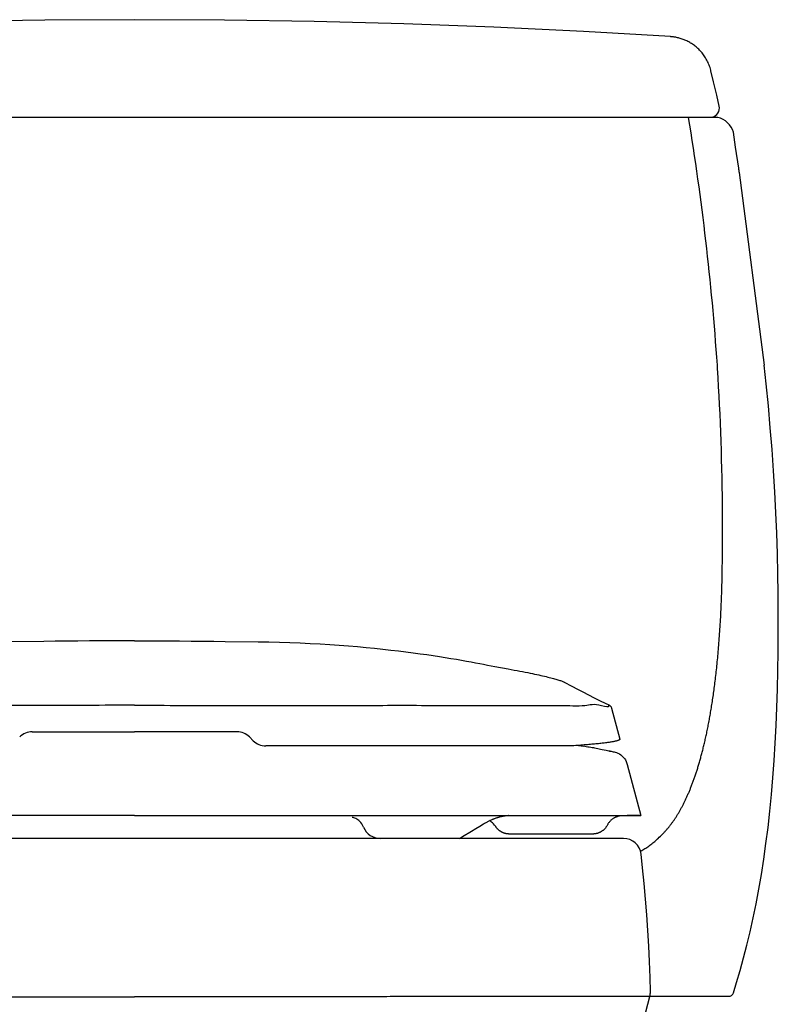
# Model space of a CAD drawing. Units: inches. Extents: x 36.4 to 54.6, y 57.7 to 85.4.
import ezdxf

# ---------------------------------------------------------------- set-up
doc = ezdxf.new("R2010")
doc.units = ezdxf.units.IN
doc.header["$MEASUREMENT"] = 0
for name, color, linetype in [('__SOLID_RIM', 7, 'Continuous'), ('_SURFACE', 7, 'Continuous'), ('SURFACE', 7, 'Continuous')]:
    doc.layers.add(name, color=color, linetype=linetype)

msp = doc.modelspace()

# ---------------------------------------------------------------- linework, layer by layer
for p, q in [((54.03808377785668, 83.28396967048761), (54.39257708238737, 80.56230499244391)), ((52.2065398359628, 75.10553673933438), (52.21454737232357, 75.10754751294931)), ((48.96626158078736, 73.87230549134391), (44.78855351784181, 73.87230549134391))]:
    msp.add_line(p, q)
at = {"color": 7, "linetype": 'Continuous'}
for p, q in [((44.21672593548739, 76.6572521351439), (43.75118210658739, 76.6515896445439)), ((46.77779722608737, 76.6572521351439), (47.24334105498737, 76.6515896445439)), ((50.58775015638737, 76.3029918477439), (50.77698070308737, 76.26827723414391)), ((51.56942337168736, 76.08011235674391), (51.56940006058737, 76.0801246305439)), ((52.23795167488738, 75.7130771613439), (52.35499805548737, 75.27624444224391)), ((44.0508149713874, 75.38030526184392), (45.49726158075588, 75.38030526184392)), ((46.94370819018739, 75.38030526184392), (45.49726158081889, 75.38030526184392)), ((47.17403827608739, 75.2535285665439), (47.12048488548739, 75.30708195714391)), ((51.67988250158739, 75.1803052618439), (47.35081497138738, 75.1803052618439)), ((52.45958489518738, 74.9154694279439), (52.45957218458737, 74.91537659424391)), ((45.49726158078737, 74.19730582494392), (38.34251208108738, 74.19730583074391)), ((45.49726158078737, 74.19730582494392), (52.65201108048738, 74.19730583074391)), ((52.65201691108739, 74.19730573834391), (52.65197670828739, 74.19730549154391)), ((52.65201108048738, 74.19730583074391), (52.65201691108739, 74.19730573834391))]:
    msp.add_line(p, q, dxfattribs=at)
for points in [[(53.06758968618737, 85.2028239984439), (51.83887429398737, 85.27437063884392), (50.57169886618737, 85.33488212044392), (49.30395323188737, 85.38195606054391), (48.03577952078737, 85.41558900444392), (46.76732028338737, 85.43577748394391), (45.49871849078737, 85.44251803984392), (44.23011648438737, 85.43580837494392), (42.96165660538737, 85.41565077544391), (41.69348182488737, 85.38204869714392), (40.42573469338737, 85.33500560514392), (39.15855734098737, 85.27452495084393)], [(53.64068634838737, 84.72090921734392), (53.63888204258737, 84.7282434044439), (53.63382146038737, 84.74706311514392), (53.62822616378737, 84.76557646294391), (53.62211445528737, 84.78376993674391), (53.61550481128737, 84.80163095144391), (53.60841551648737, 84.81914860624391), (53.60086520868737, 84.83631209914391), (53.59287258768737, 84.85311150794391), (53.58445598748737, 84.8695385138439), (53.57563406808737, 84.8855848630439), (53.56642544398737, 84.90124314534391), (53.55684819638737, 84.91650747584391), (53.54692071678737, 84.9313719942439), (53.53666128188737, 84.94583159564391), (53.52608749958737, 84.95988259504391), (53.51521723918737, 84.97352135434392), (53.50406824068737, 84.9867448547439), (53.49265752958737, 84.99955131054391), (53.48100233398737, 85.01193903184391), (53.46911962248737, 85.02390697054392), (53.45702557368737, 85.03545517194391), (53.44473657668737, 85.04658373064392), (53.43226871518737, 85.05729331204391), (53.41963718808737, 85.06758557644392), (53.40685740948737, 85.0774622013439), (53.39394447598737, 85.08692534674391), (53.38091254428737, 85.09597804934391), (53.36777584428737, 85.10462343894392), (53.35454852098737, 85.11286488804392), (53.34124402748737, 85.12070638084391), (53.32787203218737, 85.1281541082439), (53.31444893838737, 85.13521055204392), (53.30099813468737, 85.14187543424391), (53.28752846978737, 85.14815644664391), (53.27405558778737, 85.15405811254391), (53.26061350278737, 85.15957817224391), (53.24721399028737, 85.16472506064392), (53.23386836528737, 85.16950742054391), (53.22061039218737, 85.17392673214391), (53.20744119658737, 85.17799640874391), (53.19438042008737, 85.18172387654391), (53.18149019278737, 85.18510675694391), (53.16872909858737, 85.18817098624392), (53.15615695678737, 85.19091691794391), (53.14399023208737, 85.1933198094439), (53.13221314428737, 85.19541012464391), (53.12085956428737, 85.19720808364391), (53.11022326098737, 85.19870073584391), (53.10030751878737, 85.19992649374392), (53.09112203128737, 85.20092019074391), (53.08297067768737, 85.20168847154392), (53.07600955058737, 85.20226050064392), (53.07008678338737, 85.20268654684392), (53.06769173868737, 85.20284307304391)], [(45.49726214338737, 76.66355810684391), (45.36179427048738, 76.66401815304391), (45.19279890018738, 76.6639941777439), (45.0256757282874, 76.6634962761439), (44.86042048658739, 76.66270369454391), (44.69698091038738, 76.66166320434391), (44.53521829958738, 76.6603978056439), (44.37513238628738, 76.6589307679439), (44.21672593548739, 76.6572521351439)], [(45.49726101818739, 76.66355810684391), (45.63272889108738, 76.66401815304391), (45.80172426138738, 76.6639941777439), (45.96884743328739, 76.6634962761439), (46.13410267498737, 76.66270369454391), (46.29754225118738, 76.66166320434391), (46.45930486198738, 76.6603978056439), (46.61939077528739, 76.6589307679439), (46.77779722608737, 76.6572521351439)], [(47.24334105498737, 76.6515896445439), (47.39505350148737, 76.6490108228439), (47.5446857253874, 76.64526198384391), (47.69202969258738, 76.6404862209439), (47.83691933768738, 76.63473433544391), (47.97916164258739, 76.62805279184391), (48.11856270518739, 76.6204636204439), (48.25496038458736, 76.6119884919439), (48.38821051588739, 76.6027188213439), (48.51820396008738, 76.59274249234392), (48.64489439788737, 76.58212750954391), (48.76818682498738, 76.57094427714391), (48.88798842578738, 76.5592696938439), (49.00427101378737, 76.54716873674391), (49.11696989398739, 76.5347006953439), (49.22602193878738, 76.5219250025439), (49.33142404718738, 76.50890515784391), (49.43320600748739, 76.4957396791439), (49.53136474878737, 76.48249475294391), (49.62592934778739, 76.4692132458439), (49.71688542758737, 76.45594199234391), (49.80421127328738, 76.4427280863439), (49.88793696438738, 76.4296120915439), (49.96806623648739, 76.4166342564439), (50.04460580088737, 76.4038371019439), (50.11757232908739, 76.3912676796439), (50.18694762288739, 76.37896679134391), (50.25263802788739, 76.3669648669439), (50.31473806648738, 76.3552774882439), (50.37347470198738, 76.3438948696439), (50.42963274968737, 76.3329167289439), (50.48401997218737, 76.3224526817439), (50.53672207878738, 76.3124923051439), (50.58775015638737, 76.3029918477439)], [(50.77698070308737, 76.26827723414391), (50.82057832128739, 76.26015063164391), (50.86272920748739, 76.2522016205439), (50.90344784728738, 76.2444214032439), (50.94274700538737, 76.23680324864391), (50.98064790008739, 76.22934626894391), (51.01717565628739, 76.2220520328439), (51.05234529158737, 76.2149243548439), (51.08617792638738, 76.2079662025439), (51.11870539138737, 76.2011779662439), (51.14994360388737, 76.1945611226439), (51.17990970328738, 76.1881150013439), (51.20863609278739, 76.18183543354391), (51.23613978298737, 76.1757212902439), (51.26243792118738, 76.1697712077439), (51.28756165678736, 76.1639805189439), (51.31152707328737, 76.1583478454439), (51.33435263698736, 76.15287124114391), (51.35607125358739, 76.1475451312439), (51.37669836388737, 76.14236797424391), (51.39625236048737, 76.1373375394439), (51.41476803268738, 76.1324475317439), (51.43226199558738, 76.1276961068439), (51.44874643828739, 76.12308248594391), (51.46425060938738, 76.1186008221439), (51.47878857558739, 76.11424886684391), (51.49237962518738, 76.11002231874392)], [(51.49237962518738, 76.11002231874392), (51.50506807648738, 76.1059082089439), (51.51685467458738, 76.1019067299439), (51.52778117848739, 76.0980037572439), (51.53796160698737, 76.0941547383439), (51.54735533868738, 76.09036894244392), (51.55604832388737, 76.0866037839439), (51.56433955178737, 76.0827011990439), (51.56942595958738, 76.08011099424391)], [(52.20545815168738, 75.7530440103439), (52.20988636108738, 75.7505798913439), (52.21484607068739, 75.7472204256439), (52.21982118538737, 75.7430793882439), (52.22464211628737, 75.73811157824392), (52.22916359828737, 75.73224593854391), (52.23309312558739, 75.72564513124391), (52.23625758368739, 75.7184329468439), (52.2379517989874, 75.71307714964391)], [(52.36721968518738, 74.19196381434391), (52.36264943828739, 74.19136990804391), (52.35734150438738, 74.1905672244439), (52.35155064488738, 74.18955600804391), (52.34557285188738, 74.1883627450439), (52.33949455148739, 74.1869919406439), (52.3332489079874, 74.1854154276439), (52.32688974628739, 74.1836320807439), (52.32043318638738, 74.1816334676439), (52.31388083848738, 74.1794067432439), (52.30726250928738, 74.1769488968439), (52.30058542918736, 74.1742499303439), (52.29386227818738, 74.17130189984391), (52.28713001668739, 74.16810907464391), (52.28039755958737, 74.16466475464391), (52.27367707568739, 74.1609639148439)], [(50.59982434688739, 74.03836861204391), (50.59538653888738, 74.0452183504439), (50.58343841548738, 74.0616509071439), (50.57011865498738, 74.0770661111439), (50.55559035678736, 74.09126829154391), (50.54021704388738, 74.1039690845439), (50.52416759148737, 74.1151409609439), (50.51382987338739, 74.1211539170439)], [(50.79294463088739, 73.9343056496439), (50.79043339918739, 73.9343178337439), (50.78706062398739, 73.9343742745439), (50.78359053568737, 73.93448208654391), (50.78004950778738, 73.9346451830439), (50.77640309708737, 73.9348696888439), (50.77284348848737, 73.9351446402439), (50.76949134088737, 73.93545424784391), (50.76622756568737, 73.9358031752439), (50.76288903398738, 73.93620883794391), (50.75941938798739, 73.9366829804439), (50.75587778008737, 73.9372225623439), (50.75227548788739, 73.93782944774391), (50.74860415518738, 73.9385087101439), (50.74487533928736, 73.9392619567439), (50.74112997168739, 73.94008346724391), (50.73738215218738, 73.9409713680439), (50.73362051768738, 73.94192957974391), (50.72984749398738, 73.9429590392439), (50.72606520908737, 73.9440606944439), (50.72227457788738, 73.94523582424391), (50.71847628308738, 73.94648582424391), (50.71467145478736, 73.94781199114391), (50.71086231798738, 73.9492152399439), (50.70705127288737, 73.9506963637439), (50.70324021328737, 73.95225630314391), (50.69943084808737, 73.95389605874391), (50.69562535118739, 73.9556164131439), (50.69182562828739, 73.9574182390439), (50.68803364018738, 73.95930236694392), (50.68425169698737, 73.96126942624392), (50.68048182618737, 73.9633201576439), (50.67672611898739, 73.96545524834391), (50.67298702888739, 73.9676751468439), (50.66926670888738, 73.9699804376439), (50.66556736078739, 73.97237165314391), (50.66189154978737, 73.97484905294391), (50.65824155008737, 73.9774130450439), (50.65461965898739, 73.98006399434391), (50.65102850948738, 73.9828019793439), (50.64747046698737, 73.9856272309439), (50.64394793388736, 73.98853991954391), (50.64046362448737, 73.9915399104439), (50.63701999198737, 73.99462723504391), (50.63361952028738, 73.99780186084391), (50.63026498728736, 74.0010634272439), (50.62695891748739, 74.0044117531439), (50.62370386238739, 74.00784658784391), (50.62050264578737, 74.0113673309439), (50.61735784738737, 74.0149735751439), (50.61427206768739, 74.01866483854391), (50.61124815758738, 74.02244026894391), (50.60828873258738, 74.0262992201439), (50.60539642278739, 74.03024096774391), (50.60257408398739, 74.03426439694391), (50.59982434688739, 74.03836861204391)], [(52.17280246518739, 74.05351721174391), (52.16931369328738, 74.04739572894391), (52.1656570560874, 74.0414124436439), (52.16184123598738, 74.0355752436439), (52.15787266768739, 74.02988758674391), (52.15375780858737, 74.0243526554439), (52.14950612618738, 74.01897703714391), (52.14512442438739, 74.0137631159439), (52.14061947948737, 74.00871299674391), (52.13600133488738, 74.0038319040439), (52.13127698418738, 73.99912112324391), (52.12645334538739, 73.99458166754391), (52.12154083028737, 73.9902173753439), (52.11654644818738, 73.9860284414439), (52.11147708658739, 73.98201480384391), (52.10634332488739, 73.97817892594391), (52.10115200578737, 73.97451993874391), (52.09590984388738, 73.97103676364391), (52.09062745098738, 73.9677305656439), (52.08531140198737, 73.9645995017439), (52.07996805468737, 73.9616415130439), (52.07460780408739, 73.9588564816439), (52.06923681598737, 73.9562416713439), (52.06386097718739, 73.9537941492439), (52.05849026098737, 73.9515125971439), (52.05312965848738, 73.9493932447439), (52.04778513318739, 73.9474326888439), (52.04246806958737, 73.9456291835439), (52.03717974898738, 73.9439772637439), (52.03192865838737, 73.9424738036439), (52.02673711758739, 73.94111871644391), (52.0216075707874, 73.93990572194392)], [(52.27367707568739, 74.1609639148439), (52.26700852598738, 74.15701882834391), (52.26040656978738, 74.15283027124391), (52.25387671088738, 74.14839361144391), (52.24744316698737, 74.14371760004391), (52.24111746168738, 74.13880380754391), (52.23490779138739, 74.1336515808439), (52.22883204098737, 74.1282690330439), (52.2228982722874, 74.12265689854391), (52.21711763088739, 74.1168190776439), (52.2115108828874, 74.11077096044392), (52.20608642488737, 74.10451701654391), (52.20085257288737, 74.09806205564391), (52.19582739608738, 74.09142469494391), (52.19101765238737, 74.0846114040439), (52.18642991048738, 74.07762891214391), (52.18207898418738, 74.07049857874391), (52.17796957608736, 74.0632284622439), (52.17280246518739, 74.05351721174391)], [(52.0216075707874, 73.93990572194392), (52.01654642818737, 73.93882957294392), (52.01158214948738, 73.93788878494391), (52.00672490078738, 73.93707689724391), (52.00197220348737, 73.93638532984392), (51.99733314418738, 73.93580746264391), (51.99283794118737, 73.9353383348439), (51.98846256478738, 73.9349669356439), (51.98413100998737, 73.93468138614391), (51.97963109688739, 73.9344707126439), (51.97517228538739, 73.93434712014391), (51.97128096598736, 73.9343065813439), (51.97057938918736, 73.9343056496439)]]:
    msp.add_lwpolyline(points, dxfattribs=at)
for centre, radius, start, end in [((53.63028415658736, 84.19230549134392), 0.13, 283.1422565699999, 12.72977152260024), ((44.0508149713874, 75.13030526184392), 0.25, 90, 135.0000000000004), ((46.94370819018739, 75.13030526184392), 0.25, 44.99999999999957, 90), ((47.35081497138738, 75.4303052618439), 0.25, 224.9999999999995, 270)]:
    msp.add_arc(centre, radius, start, end, dxfattribs=at)
msp.add_arc((53.66418878259275, 83.76391601821368), 0.3074132373202966, 16.5342677110554, 76.08323376812125)
for points, start_tangent, end_tangent in [([(45.49726158068738, 75.75298268214391), (44.82891067668739, 75.75291555884391), (44.17313920768738, 75.75292417864391), (43.54783100678738, 75.7528272363439), (42.96719073848739, 75.7526993757439), (42.44113645588739, 75.7526398227439), (41.99091915518737, 75.7528262091439)], (-0.9999999999979718, 2.014064517580717e-06), (-0.9999856650548804, 0.00535440797370722)), ([(45.49726158088738, 75.75298268214391), (46.16561248488738, 75.75291555884391), (46.82138395388738, 75.75292417864391), (47.44669215478739, 75.7528272363439), (48.02733242308737, 75.7526993757439), (48.55338670568737, 75.7526398227439), (49.00360400638736, 75.7528262091439)], (0.9999999999979718, 2.014064517580717e-06), (0.9999856650548804, 0.00535440797370722)), ([(49.00360400638736, 75.7528262091439), (49.55140873168737, 75.7528422459439), (50.11624297698738, 75.75278312524391), (50.69118238058739, 75.7525624144439)], (0.9999856675424613, 0.005353943374568971), (0.9999964130966977, -0.002678393872990786)), ([(50.69118238058739, 75.7525624144439), (51.00186523608737, 75.75247708274391), (51.27872872108738, 75.7523609993439), (51.51173981558738, 75.7523372332439)], (0.9999964283643833, -0.002672687500811316), (0.99999356611406, 0.003587161898417514)), ([(51.51173981518737, 75.7523372322439), (51.85970248108738, 75.75235675994391), (52.09689429288737, 75.7525803599439), (52.20354621598737, 75.75281268234392)], (0.9999864564662118, -0.005204506138860037), (-0.1200915776049063, 0.9927628180932064)), ([(52.35499533908738, 75.2762539649439), (52.35523931528739, 75.2745747059439), (52.35501607698738, 75.27268977474391), (52.35426691428738, 75.27080499654392), (52.35299149508738, 75.2689204881439), (52.35118957078738, 75.26703635724391), (52.34886122728737, 75.2651526760439), (52.34600663398739, 75.2632695075439), (52.34262596028738, 75.26138691504391), (52.33871937538738, 75.25950496154391), (52.33428704888739, 75.2576237102439), (52.32384584848738, 75.2538635666439), (52.31130371408737, 75.2501069893439), (52.29666200078738, 75.2463544832439), (52.27992206358736, 75.2426065534439), (52.26108525778737, 75.23886370494391), (52.24015427788738, 75.23512652494391), (52.2171371756874, 75.2313959285439), (52.19204334268737, 75.22767291324391), (52.16488217038737, 75.22395847634391), (52.10439537298738, 75.21655932704391), (52.03575191468737, 75.2092064595439), (51.95900768288739, 75.2019061008439), (51.87414159058737, 75.19465747004391), (51.78111330708738, 75.18745803454391), (51.67988250158739, 75.1803052618439)], (0.2593115979787478, -0.9657937125254588), (-0.9977172270656783, -0.06753025112032257)), ([(51.96277587218738, 73.9348337645439), (51.96920285688738, 73.93464138954391), (51.97190241778738, 73.93441028694392), (51.97058028308739, 73.9343045859439)], (0.9999055697128829, -0.01374233084869786), (-0.9989785568950019, -0.04518675540442767))]:
    msp.add_spline(points, degree=3, dxfattribs=dict(at, start_tangent=start_tangent, end_tangent=end_tangent))
at = {"layer": '__SOLID_RIM', "color": 7, "linetype": 'Continuous'}
for p, q in [((53.73812538249304, 84.06230549134389), (37.25648135060761, 84.06230549134392)), ((53.99024459748737, 83.6404992423439), (53.95889038978736, 83.85140236684396)), ((54.03337926938737, 83.34389880414392), (53.99024459748737, 83.6404992423439)), ((53.73461803958737, 80.51282769704392), (53.73144793668737, 80.56230542974392)), ((52.40510529728737, 73.87230549134391), (38.58941786438737, 73.87230549134391)), ((51.58360352718736, 71.63596231404391), (51.24270047188737, 71.63578920994391)), ((52.71949416808737, 71.4223054913439), (52.77734160188737, 71.63819493664391)), ((52.77734157008737, 71.64083798554391), (53.89217314238736, 71.64083798554391))]:
    msp.add_line(p, q, dxfattribs=at)
for points in [[(53.95898863388737, 71.6899678605439), (54.00375407588737, 71.8366410267439), (54.05314180718737, 72.00699295654391), (54.10135703408737, 72.1832938877439), (54.14821751998737, 72.36574599574391), (54.19346552278736, 72.5542349523439), (54.23679573178737, 72.74832577304392), (54.27804474468736, 72.94807262254392), (54.31705362058737, 73.15347757034391), (54.35359440708737, 73.36401109954392), (54.38757080078737, 73.57966209414391), (54.41891189728737, 73.80045134474392), (54.44750493488737, 74.02587986414392), (54.47333690798737, 74.25591236364392), (54.49642104398737, 74.49055154124392), (54.51675480048737, 74.72934028604391), (54.53439759168737, 74.9721280938439), (54.54944655658737, 75.21899191024391), (54.56200508398737, 75.46980426974392), (54.57220837838737, 75.72449030424391), (54.58021833558737, 75.98301433684392), (54.58621240948737, 76.24529938094392), (54.59032140448737, 76.51130280354391), (54.59257714938737, 76.78098032964391), (54.59283096368737, 77.05429055364391), (54.59090870578737, 77.33125249864392), (54.58664512278737, 77.61186306114391), (54.57987491818737, 77.8960533050439), (54.57046502128737, 78.18383678524391), (54.55830092738736, 78.47520560984391), (54.54327326208737, 78.77005644394391), (54.52527417828737, 79.06839539644392), (54.50419680158737, 79.37021702814391), (54.47994260468737, 79.67539920084391), (54.45240842308737, 79.98390009554392), (54.42148278528737, 80.29575830104392), (54.39257708238737, 80.56230499244391)], [(52.78581172208737, 71.7078340304439), (52.78083929708737, 71.90894410634391), (52.77304039868737, 72.13040422474391), (52.76281176148737, 72.35172097914392), (52.75015657198737, 72.57286950114391), (52.73507822358737, 72.7938218560439), (52.71758081108737, 73.01454707624391), (52.69766937148736, 73.2350174909439), (52.67534892028737, 73.45520865954391), (52.65341723928736, 73.65130473914391)], [(52.77734157008737, 71.63819493894391), (52.78047191418737, 71.65127535454391), (52.78273778878737, 71.66351145264392), (52.78439202998737, 71.6758454990439), (52.78543047138737, 71.68824669664392), (52.78585052208737, 71.7006842386439), (52.78581169028737, 71.70783402504391)]]:
    msp.add_lwpolyline(points, dxfattribs=at)
for centre, radius, start, end in [((16.34604803048737, 77.99989211634391), 37.4731080369, 3.920953651899792, 9.310239551300135), ((54.58846240838737, 83.39317148644392), 0.5599769494, 186.1983943189003, 186.3572810989001), ((54.89107151378737, 83.42625365314392), 0.8643885859999999, 186.3156175899004, 187.0489294895999), ((55.51180564258737, 83.50248883194391), 1.4897864648, 187.0290998052999, 187.5513062597), ((56.07090986228737, 83.5766792132439), 2.053791802, 187.5533394836999, 188.1937825028996), ((18.43619113058737, 78.28503563934392), 35.3686868423, 0.2748613510002114, 3.611322630799696), ((16.72188840098737, 78.22994551444393), 37.08329691260001, 359.8213610245, 0.347271365299582), ((19.93874212868737, 78.21921430624391), 33.8664248512, 358.9087048460997, 359.8225479058002), ((51.95186901858737, 74.92314377494391), 1.4115880933, 311.8890379713003, 315.602684256), ((52.40510487268737, 73.62230549134391), 0.25, 6.661089422299992, 89.99999999989986), ((52.03812076318737, 74.82574971224392), 1.2814383144, 311.6757838964998, 311.9231096184001), ((53.89217217818737, 71.71083798554392), 0.07, 270.0000008690998, 342.6539459103002)]:
    msp.add_arc(centre, radius, start, end, dxfattribs=at)
for points, start_tangent, end_tangent in [([(54.03103172978737, 83.3435684580439), (54.03092908098737, 83.3430353875439), (54.03096877658737, 83.34149339874392), (54.03114961928737, 83.33898148434392), (54.03147089948737, 83.33552034564391), (54.03175908968737, 83.3327099380439)], (-0.990243584648301, -0.1393472032833222), (0.1077130575942612, -0.9941820241905883)), ([(52.96045558618736, 73.93555540264391), (52.98653382118736, 73.96297106974392), (53.01197834678737, 73.99134896514391), (53.03682186218737, 74.02068629264392), (53.06109355208737, 74.0509810644439), (53.08480725358737, 74.08221656754391), (53.10798264068737, 74.1143879803439), (53.13065816308737, 74.14752097564391), (53.15286302628737, 74.1816354042439), (53.17461716658737, 74.2167427682439), (53.19595836938737, 74.25289061834391), (53.21692448068737, 74.29013468024391), (53.23754353308737, 74.32852339394391), (53.25782381388737, 74.3680751575439), (53.27776830918737, 74.40880191364391), (53.29739224548737, 74.45074494134391), (53.31671942118737, 74.4939704460439), (53.33576128748737, 74.53852591714391), (53.35452642458737, 74.5844584336439), (53.37303983868737, 74.6318645065439), (53.39132481978737, 74.68084716814391), (53.40938523558737, 74.7314689589439), (53.42722249468737, 74.7837931986439), (53.44483849548737, 74.83789197884391), (53.46222568648737, 74.8938159803439), (53.47938347948737, 74.95164527184392), (53.49631467638737, 75.01148197874392), (53.51299700858737, 75.07334718304392), (53.52941236978737, 75.13728226454391), (53.54556472568737, 75.2034214794439), (53.56145833518737, 75.27191894254392), (53.57707897718737, 75.34286726994391), (53.59241759698737, 75.41639872934391), (53.60748193128737, 75.49274672944391), (53.62226922008737, 75.57212123284391), (53.63675355618737, 75.65463607784392), (53.65091476818737, 75.74045486484391), (53.66473979988737, 75.82981521664391), (53.67820582198737, 75.92292885594391), (53.69128632938737, 76.02002111104392), (53.70394814548737, 76.12130988214392), (53.71614063728737, 76.22690300264391), (53.72781655078737, 76.3369792904439), (53.73893721648737, 76.45189728614392), (53.74944954038737, 76.57197940374391), (53.75928315538737, 76.69745651024391), (53.76835876278737, 76.8285407382439), (53.77658775888737, 76.9654139313439), (53.78387623138737, 77.1082902902439), (53.79012056238737, 77.25732513404391), (53.79520936508737, 77.4126237068439), (53.79902389138736, 77.57420988784392)], (0.70009466991135, 0.7140500354749083), (0.01903877522734525, 0.9998187460924319)), ([(52.64526957588737, 73.6916933078439), (52.66657803388737, 73.70308918374391), (52.69451048028737, 73.71919541934392), (52.72225268968737, 73.73649579864392), (52.74993227188737, 73.75504974454391), (52.77769063458737, 73.77495307374392), (52.80554630748737, 73.79621783954391), (52.83354213468737, 73.81888069674392), (52.86174414308736, 73.84300666864391), (52.89016797088737, 73.86861873104391)], (0.8884345194662103, 0.459003381927458), (0.734576382079997, 0.6785260045792367)), ([(39.75182269348737, 71.63578921104391), (39.96943940528737, 71.63581060184391), (40.19936954218737, 71.6359497819439), (40.44256671048737, 71.6362185109439), (40.70031798158737, 71.6365963534439), (40.97296046858737, 71.6369451177439), (41.23596781008737, 71.6370676215439), (41.47388561828737, 71.63686271334392), (41.69029553438737, 71.63636847094392), (41.88780464558737, 71.63580072474392), (42.06712131938737, 71.63529682514391), (42.23282041288737, 71.63491129144391), (42.39629427068737, 71.63464707554391), (42.56682693648737, 71.63446676324392), (42.74598534018737, 71.63434375074391), (42.93202338488737, 71.63426120664391), (43.12496084378737, 71.63420308784391), (43.32569589038737, 71.63415467424392), (43.53349695328737, 71.63409989714391), (43.74486695548737, 71.63402242454391), (43.95738293428737, 71.63392292544391), (44.17041259218737, 71.6338079732439), (44.38474106448736, 71.6336852289439), (44.60103504438737, 71.63356314784392), (44.82003390828737, 71.63345012374391), (45.04232203878737, 71.63335501944391), (45.26773927428736, 71.63328855024392), (45.49726158078737, 71.63326324054391)], (0.9999999888138708, -0.0001495735884116678), (0.9999999999999994, 3.402696803873392e-08)), ([(51.24270046818737, 71.63578921104391), (51.02508375628737, 71.63581060184391), (50.79515361938736, 71.6359497819439), (50.55195645118737, 71.6362185109439), (50.29420518008737, 71.6365963534439), (50.02156269298737, 71.6369451177439), (49.75855535148737, 71.6370676215439), (49.52063754338737, 71.63686271334392), (49.30422762728737, 71.63636847094392), (49.10671851608737, 71.63580072474392), (48.92740184228737, 71.63529682514391), (48.76170274878737, 71.63491129144391), (48.59822889088737, 71.63464707554391), (48.42769622518737, 71.63446676324392), (48.24853782148737, 71.63434375074391), (48.06249977678737, 71.63426120664391), (47.86956231788737, 71.63420308784391), (47.66882727128737, 71.63415467424392), (47.46102620838737, 71.63409989714391), (47.24965620608737, 71.63402242454391), (47.03714022738737, 71.63392292544391), (46.82411056948737, 71.6338079732439), (46.60978209718736, 71.6336852289439), (46.39348811728737, 71.63356314784392), (46.17448925338736, 71.63345012374391), (45.95220112288737, 71.63335501944391), (45.72678388738737, 71.63328855024392), (45.49726158078737, 71.63326324054391)], (-0.9999999888138708, -0.0001495735884114228), (-0.9999999999999994, 3.402696828366327e-08)), ([(52.77697534498737, 71.63843637534391), (52.77648246698737, 71.63830346504392), (52.77383381528737, 71.63800261234391), (52.75497048688737, 71.63775835824391), (52.71893744018737, 71.6375637878439), (52.66493520668737, 71.6374087278439), (52.59236165938736, 71.63727889474391), (52.50093284418737, 71.63715566154391), (52.39077234608737, 71.6370176694439), (52.26256114358737, 71.63684473924391), (52.11774822748737, 71.63662467324392), (51.95706821828737, 71.6363850503439), (51.77898554968737, 71.63615722694391), (51.58360353878737, 71.6359623105439)], (-0.5498618026081038, -0.8352556483092867), (-0.9999996508356247, -0.0008356605942706408))]:
    msp.add_spline(points, degree=3, dxfattribs=dict(at, start_tangent=start_tangent, end_tangent=end_tangent))
at = {"layer": '_SURFACE', "color": 7, "linetype": 'Continuous'}
msp.add_line((52.07723777268738, 75.81798703124392), (52.20545810288739, 75.75304399014391), dxfattribs=at)
msp.add_lwpolyline([(51.5694024477874, 76.0801233978439), (51.67596597568739, 76.02429040884391), (51.75450121338737, 75.98346573874392), (51.83293214038737, 75.94293752884391), (51.91190511608737, 75.9023483626439), (51.99314434938738, 75.86079969814391), (52.07723777268738, 75.81798703124392)], dxfattribs=at)
at = {"layer": 'SURFACE', "color": 7, "linetype": 'Continuous'}
for p, q in [((53.67775035518737, 84.56490302204391), (53.64069278618737, 84.72091050644391)), ((53.72213927618737, 84.37421600144391), (53.67775035518737, 84.56490302204391)), ((53.75708875988737, 84.22095135294391), (53.72213927618737, 84.37421600144391)), ((51.7696964818475, 75.18661898443145), (51.85852988328737, 75.1741000270439)), ((51.80545997188737, 75.18139498914391), (51.81331426468738, 75.18035493294391)), ((51.81331426468738, 75.18035493294391), (51.8362257916874, 75.1772432588439)), ((51.85852988328737, 75.1741000270439), (51.88023247888738, 75.1709295326439)), ((51.88023247888738, 75.1709295326439), (51.90133533188738, 75.1677365925439)), ((51.90133533188738, 75.1677365925439), (51.92182357808737, 75.1645292202439)), ((51.92182357808737, 75.1645292202439), (51.94167325568738, 75.1613196977439)), ((51.94167325568738, 75.1613196977439), (51.96088479058737, 75.1581172127439)), ((51.96088479058737, 75.1581172127439), (51.97945897728736, 75.1549307348439)), ((51.97945897728736, 75.1549307348439), (51.99739668658738, 75.15176905724391)), ((51.99739668658738, 75.15176905724391), (52.02032565378737, 75.1476068414439)), ((52.02032565378737, 75.1476068414439), (52.04212812248737, 75.1435237338439)), ((52.04212812248737, 75.1435237338439), (52.06280091678737, 75.13954038714391)), ((52.06280091678737, 75.13954038714391), (52.08234292378738, 75.13567721104391)), ((52.08234292378738, 75.13567721104391), (52.10518411138737, 75.1310463318439)), ((52.10518411138737, 75.1310463318439), (52.13027272258738, 75.1258268261439)), ((52.13027272258738, 75.1258268261439), (52.15986974398739, 75.1195169443439)), ((52.15986974398739, 75.1195169443439), (52.19921111478739, 75.1109304804439)), ((52.19921111478739, 75.1109304804439), (52.20678134958739, 75.1092615235439)), ((52.22043092518739, 75.1062477256439), (52.22457209488736, 75.1053320821439)), ((52.22457209488736, 75.1053320821439), (52.22851415898738, 75.10445979064392)), ((52.22851415898738, 75.10445979064392), (52.23226079788738, 75.1036300581439)), ((52.23226079788738, 75.1036300581439), (52.26225089768739, 75.09695300014391)), ((52.45957474428739, 74.91551346274392), (52.65201696138739, 74.19730555054392)), ((50.78212870908739, 74.19488234024391), (50.77992758998737, 74.1947144043439)), ((52.45578384968739, 74.19388287494391), (52.39121216418737, 74.1924804438439)), ((52.49777500038736, 74.1947824441439), (52.47749476578737, 74.19435093874391)), ((52.61137870638738, 74.1969027461439), (52.56944073168738, 74.1962109368439)), ((52.63613053598736, 74.1972041381439), (52.61137870638738, 74.1969027461439)), ((52.64752395778739, 74.1972908160439), (52.63613053598736, 74.1972041381439)), ((52.65194235908739, 74.19730548804391), (52.64752395778739, 74.1972908160439)), ((48.73382433458737, 74.03025699024391), (48.73378042888739, 74.0303740705439)), ((50.37367375658737, 74.0402259477439), (50.31687409398738, 74.00587624034391)), ((50.42681836578738, 74.07268230664391), (50.37367375658737, 74.0402259477439)), ((50.44378642298737, 74.0829310150439), (50.42681836578738, 74.07268230664391)), ((50.25708488858739, 73.9701031545439), (50.13221374578738, 73.8962288773439)), ((50.31687409398738, 74.00587624034391), (50.25708488858739, 73.9701031545439)), ((51.97056843138738, 73.9343054913439), (50.79295473048738, 73.9343054913439))]:
    msp.add_line(p, q, dxfattribs=at)
for points in [[(52.20678134958739, 75.1092615235439), (52.20918577968739, 75.10873104374392), (52.21383823058737, 75.1077041167439)], [(52.21383823058737, 75.1077041167439), (52.21608720778737, 75.10720746234391), (52.22043092518739, 75.1062477256439)], [(52.25602191308739, 75.09813377074391), (52.27221075978737, 75.0950650017439), (52.28962293198738, 75.0905111407439), (52.30815549598738, 75.0841504635439), (52.32751480638738, 75.0756954442439), (52.34684267788738, 75.0651916403439), (52.36574752808737, 75.0526145153439), (52.38409224388737, 75.03779518604391), (52.40144655138737, 75.02079309554391), (52.41745118388739, 75.0016871044439), (52.43184733788739, 74.9804737317439), (52.44433977998737, 74.95717369474391), (52.45457511668739, 74.9319000117439), (52.45957404948739, 74.9155099190439)], [(48.73384832668738, 74.0305054537439), (48.72940844898737, 74.0409745544439), (48.71915604408737, 74.06106456604391), (48.70747391998738, 74.07949360504391), (48.69455881618738, 74.0962757379439), (48.68070745538738, 74.1113002759439), (48.66621257838737, 74.12451935884391), (48.6513215687874, 74.1359568377439), (48.63639019138738, 74.14557481804391), (48.62202892718737, 74.15327036754391), (48.60894483458738, 74.1590430443439), (48.59740575238736, 74.1631743891439), (48.58737519938738, 74.1660116581439), (48.57909258068737, 74.1677791623439), (48.57365829428737, 74.16861689014391)], [(50.77992758998737, 74.1947144043439), (50.77368300668739, 74.19418149534391), (50.76723968408739, 74.1935723570439), (50.76072914548739, 74.1928965018439), (50.75421190898739, 74.19215982864391), (50.74763543228737, 74.1913560037439), (50.74096485938738, 74.1904790459439), (50.7341886425874, 74.1895249443439), (50.7273229897874, 74.18849341444391), (50.72037352228737, 74.18738284554391), (50.71334169878737, 74.18619078164392), (50.70622868078736, 74.1849146125439), (50.69903893178737, 74.1835523104439), (50.69177438418738, 74.1821014016439), (50.68443588438738, 74.1805591475439), (50.67702643048737, 74.1789232167439), (50.66954672858738, 74.1771907444439), (50.6619991651874, 74.17535919104391), (50.65438942408737, 74.1734268524439), (50.64671903238737, 74.1713910280439), (50.63898994338739, 74.1692490779439), (50.6312086672874, 74.1669996648439), (50.62337735748737, 74.16464029094391), (50.61549768448738, 74.16216827344391), (50.60757561558738, 74.15958230174391), (50.5996129281874, 74.15687979944391), (50.59161199488737, 74.1540592232439), (50.58357987758738, 74.15112197914391), (50.57552013738739, 74.1480684649439), (50.56743373348739, 74.14489810854391), (50.55932394878737, 74.1416112227439), (50.55119464288738, 74.13820841594391), (50.54304659778738, 74.1346890265439), (50.53487850078737, 74.13105135984391), (50.52669460608739, 74.1272961115439), (50.51849541998739, 74.12342227774391), (50.51027403968736, 74.1194250921439), (50.50203227538738, 74.11530367944391), (50.49377329588738, 74.1110578212439), (50.48549233648738, 74.1066830727439), (50.47719032988736, 74.1021776821439), (50.4688715864874, 74.09754191954391), (50.46053285388739, 74.0927795343439), (50.45217540908736, 74.0879063606439), (50.44378642298737, 74.0829310150439)], [(52.39121216418737, 74.1924804438439), (52.38250227358738, 74.1922922975439), (52.36470482848738, 74.19190988364392)], [(52.47749476578737, 74.19435093874391), (52.46317915988736, 74.19404282824391), (52.45578384968739, 74.19388287494391)], [(52.56944073168738, 74.1962109368439), (52.50421485248738, 74.1949178306439), (52.49777500038736, 74.1947824441439)], [(50.13221374578738, 73.8962288773439), (50.09008571528737, 73.87141232044391), (50.08311644888737, 73.86730526184391)]]:
    msp.add_lwpolyline(points, dxfattribs=at)
msp.add_arc((48.96626158078736, 74.12230549134391), 0.25, 201.6045521705995, 270, dxfattribs=at)

doc.saveas('drawing.dxf')
